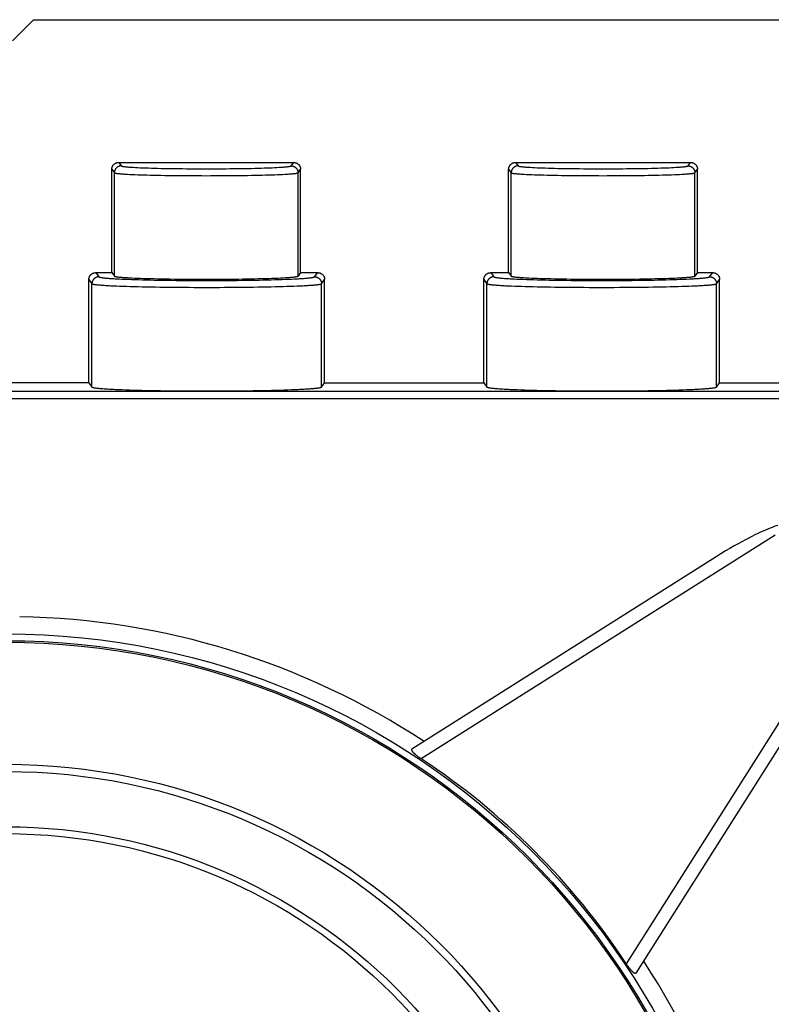
# Model space of a CAD drawing. Extents: x 0 to 210, y 0 to 297.
# Drawn here: x 108 to 124, y 238 to 259 of the extents above; entities that cross this region are included whole.
import ezdxf

# ---------------------------------------------------------------- set-up
doc = ezdxf.new("R2010")
doc.units = 0
doc.header["$LTSCALE"] = 19.36
doc.layers.get('0').update_dxf_attribs({"linetype": 'CONTINUOUS'})
doc.styles.get("Standard").update_dxf_attribs({"font": 'txt', "width": 0.8})
doc.dimstyles.get("Standard").update_dxf_attribs({"dimtxt": 2.5, "dimasz": 2.5, "dimexe": 1.25, "dimexo": 0.625, "dimtad": 1, "dimcen": 2.5, "dimazin": 3, "dimtfac": 1, "dimtmove": 0, "dimatfit": 3})

# ---------------------------------------------------------------- blocks, each defined once
blk = doc.blocks.new('_FILLED')
at = {"color": 0, "linetype": 'BYBLOCK'}
blk.add_solid([(0, 0), (-1, 0.2), (-1, -0.2)], dxfattribs=at)
blk = doc.blocks.new('*D4')
at = {"color": 2, "linetype": 'CONTINUOUS'}
blk.add_line((99.616, 238.85), (147.213, 184.408), dxfattribs=at)
at = {"color": 2, "linetype": 'CONTINUOUS', "xscale": 2, "yscale": 2, "zscale": 2, "rotation": 131.1618042846}
blk.add_blockref('_FILLED', (99.616, 238.85), dxfattribs=at)
at = {"color": 2, "linetype": 'CONTINUOUS'}
for s, width, p in [('R', 0.785714, (140.631, 192.886)), ('60.14', 0.7, (141.924, 191.407))]:
    blk.add_text(s, height=2.5, rotation=-48.8382, dxfattribs=dict(at, width=width)).set_placement(p)

msp = doc.modelspace()

# ---------------------------------------------------------------- linework, layer by layer
at = {"color": 7, "linetype": 'CONTINUOUS'}
for p, q in [((107.674, 258.937), (108.132, 259.395)), ((108.132, 259.395), (135.132, 259.395)), ((109.988, 256.288), (113.799, 256.288)), ((118.628, 256.288), (122.439, 256.288)), ((109.838, 253.888), (109.838, 256.138)), ((113.949, 253.888), (113.949, 256.138)), ((118.478, 253.888), (118.478, 256.138)), ((122.589, 253.888), (122.589, 256.138)), ((109.488, 253.888), (109.838, 253.888)), ((109.838, 253.888), (109.894, 253.812)), ((113.949, 253.888), (113.893, 253.812)), ((113.949, 253.888), (114.322, 253.888)), ((118.087, 253.888), (118.478, 253.888)), ((118.478, 253.888), (118.534, 253.812)), ((122.589, 253.888), (122.533, 253.812)), ((122.589, 253.888), (122.922, 253.888)), ((109.338, 251.488), (109.338, 253.738)), ((110.336, 253.77), (110.398, 253.768)), ((110.398, 253.768), (110.464, 253.765)), ((110.464, 253.765), (110.533, 253.763)), ((110.533, 253.763), (110.605, 253.761)), ((110.605, 253.761), (110.681, 253.759)), ((110.681, 253.759), (110.759, 253.757)), ((110.759, 253.757), (110.84, 253.755)), ((110.84, 253.755), (110.923, 253.753)), ((110.923, 253.753), (111.008, 253.752)), ((111.008, 253.752), (111.096, 253.75)), ((111.096, 253.75), (111.185, 253.749)), ((111.185, 253.749), (111.276, 253.748)), ((111.276, 253.748), (111.369, 253.747)), ((111.369, 253.747), (111.462, 253.746)), ((111.462, 253.746), (111.557, 253.745)), ((111.557, 253.745), (111.653, 253.745)), ((111.653, 253.745), (111.749, 253.745)), ((111.749, 253.745), (111.845, 253.744)), ((111.845, 253.744), (111.942, 253.744)), ((111.942, 253.744), (112.038, 253.745)), ((112.038, 253.745), (112.134, 253.745)), ((112.134, 253.745), (112.23, 253.745)), ((112.23, 253.745), (112.324, 253.746)), ((112.324, 253.746), (112.418, 253.747)), ((112.418, 253.747), (112.51, 253.748)), ((112.51, 253.748), (112.601, 253.749)), ((112.601, 253.749), (112.691, 253.75)), ((112.691, 253.75), (112.778, 253.752)), ((112.778, 253.752), (112.864, 253.753)), ((112.864, 253.753), (112.947, 253.755)), ((112.947, 253.755), (113.028, 253.757)), ((113.028, 253.757), (113.106, 253.759)), ((113.106, 253.759), (113.181, 253.761)), ((113.181, 253.761), (113.254, 253.763)), ((113.254, 253.763), (113.323, 253.765)), ((113.323, 253.765), (113.389, 253.768)), ((113.389, 253.768), (113.451, 253.77)), ((113.451, 253.77), (113.51, 253.773)), ((114.472, 251.488), (114.472, 253.738)), ((117.937, 251.488), (117.937, 253.738)), ((118.976, 253.77), (119.038, 253.768)), ((119.038, 253.768), (119.104, 253.765)), ((119.104, 253.765), (119.173, 253.763)), ((119.173, 253.763), (119.246, 253.761)), ((119.246, 253.761), (119.321, 253.759)), ((119.321, 253.759), (119.399, 253.757)), ((119.399, 253.757), (119.48, 253.755)), ((119.48, 253.755), (119.563, 253.753)), ((119.563, 253.753), (119.649, 253.752)), ((119.649, 253.752), (119.736, 253.75)), ((119.736, 253.75), (119.825, 253.749)), ((119.825, 253.749), (119.917, 253.748)), ((119.917, 253.748), (120.009, 253.747)), ((120.009, 253.747), (120.103, 253.746)), ((120.103, 253.746), (120.197, 253.745)), ((120.197, 253.745), (120.293, 253.745)), ((120.293, 253.745), (120.389, 253.745)), ((120.389, 253.745), (120.485, 253.744)), ((120.485, 253.744), (120.582, 253.744)), ((120.582, 253.744), (120.678, 253.745)), ((120.678, 253.745), (120.774, 253.745)), ((120.774, 253.745), (120.87, 253.745)), ((120.87, 253.745), (120.964, 253.746)), ((120.964, 253.746), (121.058, 253.747)), ((121.058, 253.747), (121.151, 253.748)), ((121.151, 253.748), (121.242, 253.749)), ((121.242, 253.749), (121.331, 253.75)), ((121.331, 253.75), (121.419, 253.752)), ((121.419, 253.752), (121.504, 253.753)), ((121.504, 253.753), (121.587, 253.755)), ((121.587, 253.755), (121.668, 253.757)), ((121.668, 253.757), (121.746, 253.759)), ((121.746, 253.759), (121.822, 253.761)), ((121.822, 253.761), (121.894, 253.763)), ((121.894, 253.763), (121.963, 253.765)), ((121.963, 253.765), (122.029, 253.768)), ((122.029, 253.768), (122.091, 253.77)), ((122.091, 253.77), (122.15, 253.773)), ((123.072, 251.488), (123.072, 253.738)), ((109.338, 251.488), (105.727, 251.488)), ((109.338, 251.488), (109.406, 251.397)), ((114.404, 251.397), (114.472, 251.488)), ((114.472, 251.488), (117.937, 251.488)), ((117.937, 251.488), (118.005, 251.397)), ((123.004, 251.397), (123.072, 251.488)), ((123.072, 251.488), (126.675, 251.488)), ((110.14, 251.337), (110.224, 251.334)), ((110.224, 251.334), (110.311, 251.332)), ((110.311, 251.332), (110.401, 251.329)), ((110.401, 251.329), (110.495, 251.327)), ((110.495, 251.327), (110.591, 251.325)), ((110.591, 251.325), (110.691, 251.323)), ((110.691, 251.323), (110.793, 251.321)), ((110.793, 251.321), (110.897, 251.319)), ((110.897, 251.319), (111.004, 251.318)), ((111.004, 251.318), (111.112, 251.316)), ((111.112, 251.316), (111.222, 251.315)), ((111.222, 251.315), (111.334, 251.314)), ((111.334, 251.314), (111.447, 251.313)), ((111.447, 251.313), (111.56, 251.313)), ((111.56, 251.313), (111.675, 251.312)), ((111.675, 251.312), (111.79, 251.312)), ((111.79, 251.312), (111.905, 251.312)), ((111.905, 251.312), (112.02, 251.312)), ((112.02, 251.312), (112.135, 251.312)), ((112.135, 251.312), (112.249, 251.313)), ((112.249, 251.313), (112.363, 251.313)), ((112.363, 251.313), (112.476, 251.314)), ((112.476, 251.314), (112.587, 251.315)), ((112.587, 251.315), (112.698, 251.316)), ((112.698, 251.316), (112.806, 251.318)), ((112.806, 251.318), (112.912, 251.319)), ((112.912, 251.319), (113.017, 251.321)), ((113.017, 251.321), (113.119, 251.323)), ((113.119, 251.323), (113.218, 251.325)), ((113.218, 251.325), (113.315, 251.327)), ((113.315, 251.327), (113.409, 251.329)), ((113.409, 251.329), (113.499, 251.332)), ((113.499, 251.332), (113.586, 251.334)), ((113.586, 251.334), (113.67, 251.337)), ((113.67, 251.337), (113.749, 251.34)), ((118.74, 251.337), (118.823, 251.334)), ((118.823, 251.334), (118.91, 251.332)), ((118.91, 251.332), (119.001, 251.329)), ((119.001, 251.329), (119.094, 251.327)), ((119.094, 251.327), (119.191, 251.325)), ((119.191, 251.325), (119.29, 251.323)), ((119.29, 251.323), (119.392, 251.321)), ((119.392, 251.321), (119.497, 251.319)), ((119.497, 251.319), (119.603, 251.318)), ((119.603, 251.318), (119.712, 251.316)), ((119.712, 251.316), (119.822, 251.315)), ((119.822, 251.315), (119.933, 251.314)), ((119.933, 251.314), (120.046, 251.313)), ((120.046, 251.313), (120.16, 251.313)), ((120.16, 251.313), (120.274, 251.312)), ((120.274, 251.312), (120.389, 251.312)), ((120.389, 251.312), (120.504, 251.312)), ((120.504, 251.312), (120.62, 251.312)), ((120.62, 251.312), (120.735, 251.312)), ((120.735, 251.312), (120.849, 251.313)), ((120.849, 251.313), (120.963, 251.313)), ((120.963, 251.313), (121.075, 251.314)), ((121.075, 251.314), (121.187, 251.315)), ((121.187, 251.315), (121.297, 251.316)), ((121.297, 251.316), (121.405, 251.318)), ((121.405, 251.318), (121.512, 251.319)), ((121.512, 251.319), (121.616, 251.321)), ((121.616, 251.321), (121.718, 251.323)), ((121.718, 251.323), (121.818, 251.325)), ((121.818, 251.325), (121.914, 251.327)), ((121.914, 251.327), (122.008, 251.329)), ((122.008, 251.329), (122.099, 251.332)), ((122.099, 251.332), (122.186, 251.334)), ((122.186, 251.334), (122.269, 251.337)), ((122.269, 251.337), (122.349, 251.34)), ((122.995, 247.701), (116.37, 243.513)), ((125.438, 245.258), (121.25, 238.633))]:
    msp.add_line(p, q, dxfattribs=at)
at = {"color": 9, "linetype": 'CONTINUOUS'}
for p, q in [((109.988, 256.288), (110.044, 256.212)), ((113.743, 256.212), (113.799, 256.288)), ((118.628, 256.288), (118.684, 256.212)), ((122.383, 256.212), (122.439, 256.288)), ((109.838, 256.138), (109.894, 256.062)), ((109.894, 253.812), (109.894, 256.062)), ((110.229, 256.028), (110.283, 256.026)), ((110.283, 256.026), (110.34, 256.023)), ((110.34, 256.023), (110.401, 256.021)), ((110.354, 256.178), (110.404, 256.176)), ((110.401, 256.021), (110.465, 256.019)), ((110.404, 256.176), (110.457, 256.173)), ((110.457, 256.173), (110.513, 256.171)), ((110.465, 256.019), (110.532, 256.017)), ((110.513, 256.171), (110.572, 256.169)), ((110.532, 256.017), (110.602, 256.015)), ((110.572, 256.169), (110.634, 256.167)), ((110.602, 256.015), (110.675, 256.013)), ((110.634, 256.167), (110.699, 256.165)), ((110.675, 256.013), (110.75, 256.011)), ((110.699, 256.165), (110.766, 256.163)), ((110.75, 256.011), (110.828, 256.009)), ((110.766, 256.163), (110.836, 256.161)), ((110.828, 256.009), (110.908, 256.008)), ((110.836, 256.161), (110.908, 256.159)), ((110.908, 256.159), (110.982, 256.158)), ((110.908, 256.008), (110.991, 256.006)), ((110.982, 256.158), (111.059, 256.156)), ((110.991, 256.006), (111.075, 256.005)), ((111.059, 256.156), (111.137, 256.155)), ((111.075, 256.005), (111.162, 256.004)), ((111.137, 256.155), (111.217, 256.154)), ((111.162, 256.004), (111.249, 256.003)), ((111.217, 256.154), (111.298, 256.153)), ((111.249, 256.003), (111.339, 256.002)), ((111.298, 256.153), (111.38, 256.152)), ((111.339, 256.002), (111.429, 256.001)), ((111.38, 256.152), (111.464, 256.151)), ((111.429, 256.001), (111.521, 256.001)), ((111.464, 256.151), (111.549, 256.151)), ((111.521, 256.001), (111.613, 256)), ((111.549, 256.151), (111.634, 256.15)), ((111.613, 256), (111.706, 256)), ((111.634, 256.15), (111.72, 256.15)), ((111.706, 256), (111.799, 256)), ((111.72, 256.15), (111.806, 256.149)), ((111.799, 256), (111.893, 255.999)), ((111.806, 256.149), (111.893, 256.149)), ((111.893, 256.149), (111.979, 256.149)), ((111.893, 255.999), (111.986, 256)), ((111.979, 256.149), (112.066, 256.15)), ((111.986, 256), (112.08, 256)), ((112.066, 256.15), (112.152, 256.15)), ((112.08, 256), (112.172, 256)), ((112.152, 256.15), (112.237, 256.151)), ((112.172, 256), (112.265, 256.001)), ((112.237, 256.151), (112.322, 256.151)), ((112.265, 256.001), (112.356, 256.001)), ((112.322, 256.151), (112.405, 256.152)), ((112.356, 256.001), (112.447, 256.002)), ((112.405, 256.152), (112.488, 256.153)), ((112.447, 256.002), (112.536, 256.003)), ((112.488, 256.153), (112.569, 256.154)), ((112.536, 256.003), (112.624, 256.004)), ((112.569, 256.154), (112.649, 256.155)), ((112.624, 256.004), (112.71, 256.005)), ((112.649, 256.155), (112.727, 256.156)), ((112.71, 256.005), (112.795, 256.006)), ((112.727, 256.156), (112.803, 256.158)), ((112.795, 256.006), (112.877, 256.008)), ((112.803, 256.158), (112.878, 256.159)), ((112.877, 256.008), (112.958, 256.009)), ((112.878, 256.159), (112.95, 256.161)), ((112.95, 256.161), (113.02, 256.163)), ((112.958, 256.009), (113.036, 256.011)), ((113.02, 256.163), (113.087, 256.165)), ((113.036, 256.011), (113.111, 256.013)), ((113.087, 256.165), (113.152, 256.167)), ((113.111, 256.013), (113.184, 256.015)), ((113.152, 256.167), (113.214, 256.169)), ((113.184, 256.015), (113.254, 256.017)), ((113.214, 256.169), (113.273, 256.171)), ((113.254, 256.017), (113.321, 256.019)), ((113.273, 256.171), (113.329, 256.173)), ((113.321, 256.019), (113.385, 256.021)), ((113.329, 256.173), (113.382, 256.176)), ((113.382, 256.176), (113.432, 256.178)), ((113.385, 256.021), (113.446, 256.023)), ((113.432, 256.178), (113.478, 256.181)), ((113.446, 256.023), (113.503, 256.026)), ((113.503, 256.026), (113.557, 256.028)), ((113.557, 256.028), (113.607, 256.031)), ((113.893, 256.062), (113.949, 256.138)), ((113.893, 253.812), (113.893, 256.062)), ((118.478, 256.138), (118.534, 256.062)), ((118.534, 253.812), (118.534, 256.062)), ((118.869, 256.028), (118.923, 256.026)), ((118.923, 256.026), (118.98, 256.023)), ((118.98, 256.023), (119.041, 256.021)), ((118.994, 256.178), (119.044, 256.176)), ((119.041, 256.021), (119.105, 256.019)), ((119.044, 256.176), (119.097, 256.173)), ((119.097, 256.173), (119.153, 256.171)), ((119.105, 256.019), (119.172, 256.017)), ((119.153, 256.171), (119.212, 256.169)), ((119.172, 256.017), (119.242, 256.015)), ((119.212, 256.169), (119.274, 256.167)), ((119.242, 256.015), (119.315, 256.013)), ((119.274, 256.167), (119.339, 256.165)), ((119.315, 256.013), (119.39, 256.011)), ((119.339, 256.165), (119.406, 256.163)), ((119.39, 256.011), (119.468, 256.009)), ((119.406, 256.163), (119.476, 256.161)), ((119.468, 256.009), (119.549, 256.008)), ((119.476, 256.161), (119.548, 256.159)), ((119.548, 256.159), (119.623, 256.158)), ((119.549, 256.008), (119.631, 256.006)), ((119.623, 256.158), (119.699, 256.156)), ((119.631, 256.006), (119.716, 256.005)), ((119.699, 256.156), (119.777, 256.155)), ((119.716, 256.005), (119.802, 256.004)), ((119.777, 256.155), (119.857, 256.154)), ((119.802, 256.004), (119.89, 256.003)), ((119.857, 256.154), (119.938, 256.153)), ((119.89, 256.003), (119.979, 256.002)), ((119.938, 256.153), (120.021, 256.152)), ((119.979, 256.002), (120.069, 256.001)), ((120.021, 256.152), (120.104, 256.151)), ((120.069, 256.001), (120.161, 256.001)), ((120.104, 256.151), (120.189, 256.151)), ((120.161, 256.001), (120.253, 256)), ((120.189, 256.151), (120.274, 256.15)), ((120.253, 256), (120.346, 256)), ((120.274, 256.15), (120.36, 256.15)), ((120.346, 256), (120.439, 256)), ((120.36, 256.15), (120.446, 256.149)), ((120.439, 256), (120.533, 255.999)), ((120.446, 256.149), (120.533, 256.149)), ((120.533, 256.149), (120.619, 256.149)), ((120.533, 255.999), (120.626, 256)), ((120.619, 256.149), (120.706, 256.15)), ((120.626, 256), (120.72, 256)), ((120.706, 256.15), (120.792, 256.15)), ((120.72, 256), (120.813, 256)), ((120.792, 256.15), (120.877, 256.151)), ((120.813, 256), (120.905, 256.001)), ((120.877, 256.151), (120.962, 256.151)), ((120.905, 256.001), (120.997, 256.001)), ((120.962, 256.151), (121.045, 256.152)), ((120.997, 256.001), (121.087, 256.002)), ((121.045, 256.152), (121.128, 256.153)), ((121.087, 256.002), (121.176, 256.003)), ((121.128, 256.153), (121.209, 256.154)), ((121.176, 256.003), (121.264, 256.004)), ((121.209, 256.154), (121.289, 256.155)), ((121.264, 256.004), (121.35, 256.005)), ((121.289, 256.155), (121.367, 256.156)), ((121.35, 256.005), (121.435, 256.006)), ((121.367, 256.156), (121.444, 256.158)), ((121.435, 256.006), (121.517, 256.008)), ((121.444, 256.158), (121.518, 256.159)), ((121.517, 256.008), (121.598, 256.009)), ((121.518, 256.159), (121.59, 256.161)), ((121.59, 256.161), (121.66, 256.163)), ((121.598, 256.009), (121.676, 256.011)), ((121.66, 256.163), (121.727, 256.165)), ((121.676, 256.011), (121.751, 256.013)), ((121.727, 256.165), (121.792, 256.167)), ((121.751, 256.013), (121.824, 256.015)), ((121.792, 256.167), (121.854, 256.169)), ((121.824, 256.015), (121.894, 256.017)), ((121.854, 256.169), (121.913, 256.171)), ((121.894, 256.017), (121.961, 256.019)), ((121.913, 256.171), (121.97, 256.173)), ((121.961, 256.019), (122.025, 256.021)), ((121.97, 256.173), (122.023, 256.176)), ((122.023, 256.176), (122.072, 256.178)), ((122.025, 256.021), (122.086, 256.023)), ((122.072, 256.178), (122.119, 256.181)), ((122.086, 256.023), (122.143, 256.026)), ((122.143, 256.026), (122.197, 256.028)), ((122.197, 256.028), (122.247, 256.031)), ((122.533, 256.062), (122.589, 256.138)), ((122.533, 253.812), (122.533, 256.062)), ((109.488, 253.888), (109.556, 253.797)), ((114.254, 253.797), (114.322, 253.888)), ((118.087, 253.888), (118.155, 253.797)), ((122.854, 253.797), (122.922, 253.888)), ((109.338, 253.738), (109.406, 253.647)), ((109.406, 251.397), (109.406, 253.647)), ((110.057, 253.748), (110.123, 253.745)), ((110.123, 253.745), (110.192, 253.743)), ((110.192, 253.743), (110.265, 253.74)), ((110.265, 253.74), (110.341, 253.738)), ((110.341, 253.738), (110.42, 253.735)), ((110.42, 253.735), (110.502, 253.733)), ((110.502, 253.733), (110.586, 253.731)), ((110.586, 253.731), (110.673, 253.729)), ((110.673, 253.729), (110.763, 253.727)), ((110.763, 253.727), (110.854, 253.725)), ((110.854, 253.725), (110.948, 253.724)), ((110.948, 253.724), (111.043, 253.722)), ((111.043, 253.722), (111.141, 253.721)), ((111.141, 253.721), (111.239, 253.72)), ((111.239, 253.72), (111.339, 253.719)), ((111.339, 253.719), (111.441, 253.718)), ((111.441, 253.718), (111.543, 253.718)), ((111.543, 253.718), (111.645, 253.717)), ((111.645, 253.717), (111.749, 253.717)), ((111.749, 253.717), (111.852, 253.717)), ((111.852, 253.717), (111.956, 253.717)), ((111.956, 253.717), (112.059, 253.717)), ((112.059, 253.717), (112.162, 253.717)), ((112.162, 253.717), (112.265, 253.718)), ((112.265, 253.718), (112.367, 253.718)), ((112.367, 253.718), (112.468, 253.719)), ((112.468, 253.719), (112.568, 253.72)), ((112.568, 253.72), (112.667, 253.721)), ((112.667, 253.721), (112.764, 253.722)), ((112.764, 253.722), (112.86, 253.724)), ((112.86, 253.724), (112.954, 253.725)), ((112.954, 253.725), (113.045, 253.727)), ((113.045, 253.727), (113.135, 253.729)), ((113.135, 253.729), (113.222, 253.731)), ((113.222, 253.731), (113.307, 253.733)), ((113.307, 253.733), (113.388, 253.735)), ((113.388, 253.735), (113.467, 253.738)), ((113.467, 253.738), (113.543, 253.74)), ((113.543, 253.74), (113.616, 253.743)), ((113.616, 253.743), (113.685, 253.745)), ((113.685, 253.745), (113.751, 253.748)), ((113.751, 253.748), (113.814, 253.751)), ((114.404, 253.647), (114.472, 253.738)), ((114.404, 251.397), (114.404, 253.647)), ((117.937, 253.738), (118.005, 253.647)), ((118.005, 251.397), (118.005, 253.647)), ((118.657, 253.748), (118.723, 253.745)), ((118.723, 253.745), (118.792, 253.743)), ((118.792, 253.743), (118.865, 253.74)), ((118.865, 253.74), (118.94, 253.738)), ((118.94, 253.738), (119.019, 253.735)), ((119.019, 253.735), (119.101, 253.733)), ((119.101, 253.733), (119.186, 253.731)), ((119.186, 253.731), (119.273, 253.729)), ((119.273, 253.729), (119.362, 253.727)), ((119.362, 253.727), (119.454, 253.725)), ((119.454, 253.725), (119.547, 253.724)), ((119.547, 253.724), (119.643, 253.722)), ((119.643, 253.722), (119.74, 253.721)), ((119.74, 253.721), (119.839, 253.72)), ((119.839, 253.72), (119.939, 253.719)), ((119.939, 253.719), (120.04, 253.718)), ((120.04, 253.718), (120.142, 253.718)), ((120.142, 253.718), (120.245, 253.717)), ((120.245, 253.717), (120.348, 253.717)), ((120.348, 253.717), (120.452, 253.717)), ((120.452, 253.717), (120.555, 253.717)), ((120.555, 253.717), (120.659, 253.717)), ((120.659, 253.717), (120.762, 253.717)), ((120.762, 253.717), (120.865, 253.718)), ((120.865, 253.718), (120.967, 253.718)), ((120.967, 253.718), (121.068, 253.719)), ((121.068, 253.719), (121.168, 253.72)), ((121.168, 253.72), (121.267, 253.721)), ((121.267, 253.721), (121.364, 253.722)), ((121.364, 253.722), (121.459, 253.724)), ((121.459, 253.724), (121.553, 253.725)), ((121.553, 253.725), (121.645, 253.727)), ((121.645, 253.727), (121.734, 253.729)), ((121.734, 253.729), (121.822, 253.731)), ((121.822, 253.731), (121.906, 253.733)), ((121.906, 253.733), (121.988, 253.735)), ((121.988, 253.735), (122.067, 253.738)), ((122.067, 253.738), (122.143, 253.74)), ((122.143, 253.74), (122.215, 253.743)), ((122.215, 253.743), (122.285, 253.745)), ((122.285, 253.745), (122.351, 253.748)), ((122.351, 253.748), (122.413, 253.751)), ((123.004, 253.647), (123.072, 253.738)), ((123.004, 251.397), (123.004, 253.647)), ((109.939, 253.598), (110.009, 253.595)), ((110.009, 253.595), (110.083, 253.593)), ((110.083, 253.593), (110.16, 253.59)), ((110.16, 253.59), (110.241, 253.588)), ((110.241, 253.588), (110.325, 253.585)), ((110.325, 253.585), (110.412, 253.583)), ((110.412, 253.583), (110.502, 253.581)), ((110.502, 253.581), (110.595, 253.579)), ((110.595, 253.579), (110.69, 253.577)), ((110.69, 253.577), (110.787, 253.576)), ((110.787, 253.576), (110.887, 253.574)), ((110.887, 253.574), (110.989, 253.573)), ((110.989, 253.573), (111.092, 253.571)), ((111.092, 253.571), (111.197, 253.57)), ((111.197, 253.57), (111.303, 253.569)), ((111.303, 253.569), (111.411, 253.568)), ((111.411, 253.568), (111.519, 253.568)), ((111.519, 253.568), (111.629, 253.567)), ((111.629, 253.567), (111.739, 253.567)), ((111.739, 253.567), (111.849, 253.567)), ((111.849, 253.567), (111.959, 253.567)), ((111.959, 253.567), (112.069, 253.567)), ((112.069, 253.567), (112.179, 253.567)), ((112.179, 253.567), (112.288, 253.568)), ((112.288, 253.568), (112.397, 253.568)), ((112.397, 253.568), (112.504, 253.569)), ((112.504, 253.569), (112.611, 253.57)), ((112.611, 253.57), (112.716, 253.571)), ((112.716, 253.571), (112.819, 253.573)), ((112.819, 253.573), (112.921, 253.574)), ((112.921, 253.574), (113.021, 253.576)), ((113.021, 253.576), (113.118, 253.577)), ((113.118, 253.577), (113.213, 253.579)), ((113.213, 253.579), (113.306, 253.581)), ((113.306, 253.581), (113.396, 253.583)), ((113.396, 253.583), (113.483, 253.585)), ((113.483, 253.585), (113.567, 253.588)), ((113.567, 253.588), (113.648, 253.59)), ((113.648, 253.59), (113.725, 253.593)), ((113.725, 253.593), (113.799, 253.595)), ((113.799, 253.595), (113.869, 253.598)), ((113.869, 253.598), (113.935, 253.601)), ((118.539, 253.598), (118.609, 253.595)), ((118.609, 253.595), (118.683, 253.593)), ((118.683, 253.593), (118.76, 253.59)), ((118.76, 253.59), (118.841, 253.588)), ((118.841, 253.588), (118.925, 253.585)), ((118.925, 253.585), (119.012, 253.583)), ((119.012, 253.583), (119.101, 253.581)), ((119.101, 253.581), (119.194, 253.579)), ((119.194, 253.579), (119.289, 253.577)), ((119.289, 253.577), (119.387, 253.576)), ((119.387, 253.576), (119.486, 253.574)), ((119.486, 253.574), (119.588, 253.573)), ((119.588, 253.573), (119.691, 253.571)), ((119.691, 253.571), (119.796, 253.57)), ((119.796, 253.57), (119.903, 253.569)), ((119.903, 253.569), (120.01, 253.568)), ((120.01, 253.568), (120.119, 253.568)), ((120.119, 253.568), (120.228, 253.567)), ((120.228, 253.567), (120.338, 253.567)), ((120.338, 253.567), (120.448, 253.567)), ((120.448, 253.567), (120.558, 253.567)), ((120.558, 253.567), (120.669, 253.567)), ((120.669, 253.567), (120.778, 253.567)), ((120.778, 253.567), (120.888, 253.568)), ((120.888, 253.568), (120.996, 253.568)), ((120.996, 253.568), (121.104, 253.569)), ((121.104, 253.569), (121.21, 253.57)), ((121.21, 253.57), (121.315, 253.571)), ((121.315, 253.571), (121.419, 253.573)), ((121.419, 253.573), (121.52, 253.574)), ((121.52, 253.574), (121.62, 253.576)), ((121.62, 253.576), (121.718, 253.577)), ((121.718, 253.577), (121.813, 253.579)), ((121.813, 253.579), (121.906, 253.581)), ((121.906, 253.581), (121.996, 253.583)), ((121.996, 253.583), (122.083, 253.585)), ((122.083, 253.585), (122.167, 253.588)), ((122.167, 253.588), (122.247, 253.59)), ((122.247, 253.59), (122.325, 253.593)), ((122.325, 253.593), (122.398, 253.595)), ((122.398, 253.595), (122.469, 253.598)), ((122.469, 253.598), (122.535, 253.601)), ((126.488, 251.3), (88.577, 251.3)), ((88.427, 251.151), (126.637, 251.151)), ((124.277, 248.17), (116.576, 243.302)), ((125.907, 246.54), (121.039, 238.839))]:
    msp.add_line(p, q, dxfattribs=at)
at = {"color": 7, "linetype": 'CONTINUOUS'}
for points in [[(109.838, 256.138), (109.838, 256.144), (109.838, 256.151), (109.839, 256.157), (109.84, 256.164), (109.841, 256.17), (109.843, 256.176), (109.845, 256.183), (109.847, 256.189), (109.849, 256.195), (109.852, 256.201), (109.855, 256.207), (109.858, 256.213), (109.861, 256.218), (109.865, 256.224), (109.869, 256.229), (109.873, 256.234), (109.877, 256.239), (109.882, 256.244), (109.886, 256.248), (109.891, 256.252), (109.896, 256.257), (109.902, 256.26), (109.907, 256.264), (109.913, 256.267), (109.918, 256.271), (109.924, 256.273), (109.93, 256.276), (109.936, 256.278), (109.942, 256.281), (109.949, 256.282), (109.955, 256.284), (109.962, 256.285), (109.968, 256.286), (109.975, 256.287), (109.981, 256.287), (109.988, 256.288)], [(113.799, 256.288), (113.806, 256.287), (113.812, 256.287), (113.819, 256.286), (113.825, 256.285), (113.832, 256.284), (113.838, 256.282), (113.844, 256.281), (113.85, 256.278), (113.856, 256.276), (113.862, 256.273), (113.868, 256.271), (113.874, 256.267), (113.88, 256.264), (113.885, 256.26), (113.89, 256.257), (113.895, 256.252), (113.9, 256.248), (113.905, 256.244), (113.91, 256.239), (113.914, 256.234), (113.918, 256.229), (113.922, 256.224), (113.926, 256.218), (113.929, 256.213), (113.932, 256.207), (113.935, 256.201), (113.938, 256.195), (113.94, 256.189), (113.942, 256.183), (113.944, 256.176), (113.945, 256.17), (113.947, 256.164), (113.948, 256.157), (113.948, 256.151), (113.949, 256.144), (113.949, 256.138)], [(118.478, 256.138), (118.478, 256.144), (118.478, 256.151), (118.479, 256.157), (118.48, 256.164), (118.481, 256.17), (118.483, 256.176), (118.485, 256.183), (118.487, 256.189), (118.489, 256.195), (118.492, 256.201), (118.495, 256.207), (118.498, 256.213), (118.501, 256.218), (118.505, 256.224), (118.509, 256.229), (118.513, 256.234), (118.517, 256.239), (118.522, 256.244), (118.527, 256.248), (118.531, 256.252), (118.537, 256.257), (118.542, 256.26), (118.547, 256.264), (118.553, 256.267), (118.559, 256.271), (118.564, 256.273), (118.57, 256.276), (118.577, 256.278), (118.583, 256.281), (118.589, 256.282), (118.595, 256.284), (118.602, 256.285), (118.608, 256.286), (118.615, 256.287), (118.621, 256.287), (118.628, 256.288)], [(122.439, 256.288), (122.446, 256.287), (122.452, 256.287), (122.459, 256.286), (122.465, 256.285), (122.472, 256.284), (122.478, 256.282), (122.484, 256.281), (122.491, 256.278), (122.497, 256.276), (122.503, 256.273), (122.509, 256.271), (122.514, 256.267), (122.52, 256.264), (122.525, 256.26), (122.531, 256.257), (122.536, 256.252), (122.541, 256.248), (122.545, 256.244), (122.55, 256.239), (122.554, 256.234), (122.558, 256.229), (122.562, 256.224), (122.566, 256.218), (122.569, 256.213), (122.572, 256.207), (122.575, 256.201), (122.578, 256.195), (122.58, 256.189), (122.582, 256.183), (122.584, 256.176), (122.586, 256.17), (122.587, 256.164), (122.588, 256.157), (122.589, 256.151), (122.589, 256.144), (122.589, 256.138)], [(109.338, 253.738), (109.338, 253.744), (109.338, 253.751), (109.339, 253.757), (109.34, 253.764), (109.341, 253.77), (109.343, 253.776), (109.345, 253.783), (109.347, 253.789), (109.349, 253.795), (109.352, 253.801), (109.355, 253.807), (109.358, 253.813), (109.361, 253.818), (109.365, 253.824), (109.369, 253.829), (109.373, 253.834), (109.377, 253.839), (109.382, 253.844), (109.386, 253.848), (109.391, 253.852), (109.396, 253.857), (109.402, 253.86), (109.407, 253.864), (109.413, 253.867), (109.418, 253.871), (109.424, 253.873), (109.43, 253.876), (109.436, 253.878), (109.442, 253.881), (109.449, 253.882), (109.455, 253.884), (109.462, 253.885), (109.468, 253.886), (109.475, 253.887), (109.481, 253.887), (109.488, 253.888)], [(114.322, 253.888), (114.329, 253.887), (114.335, 253.887), (114.342, 253.886), (114.348, 253.885), (114.355, 253.884), (114.361, 253.882), (114.367, 253.881), (114.373, 253.878), (114.38, 253.876), (114.386, 253.873), (114.391, 253.871), (114.397, 253.867), (114.403, 253.864), (114.408, 253.86), (114.413, 253.857), (114.419, 253.852), (114.423, 253.848), (114.428, 253.844), (114.433, 253.839), (114.437, 253.834), (114.441, 253.829), (114.445, 253.824), (114.449, 253.818), (114.452, 253.813), (114.455, 253.807), (114.458, 253.801), (114.461, 253.795), (114.463, 253.789), (114.465, 253.783), (114.467, 253.776), (114.469, 253.77), (114.47, 253.764), (114.471, 253.757), (114.472, 253.751), (114.472, 253.744), (114.472, 253.738)], [(117.937, 253.738), (117.937, 253.744), (117.938, 253.751), (117.938, 253.757), (117.939, 253.764), (117.941, 253.77), (117.942, 253.776), (117.944, 253.783), (117.946, 253.789), (117.949, 253.795), (117.951, 253.801), (117.954, 253.807), (117.957, 253.813), (117.961, 253.818), (117.964, 253.824), (117.968, 253.829), (117.972, 253.834), (117.977, 253.839), (117.981, 253.844), (117.986, 253.848), (117.991, 253.852), (117.996, 253.857), (118.001, 253.86), (118.007, 253.864), (118.012, 253.867), (118.018, 253.871), (118.024, 253.873), (118.03, 253.876), (118.036, 253.878), (118.042, 253.881), (118.048, 253.882), (118.055, 253.884), (118.061, 253.885), (118.068, 253.886), (118.074, 253.887), (118.081, 253.887), (118.087, 253.888)], [(122.922, 253.888), (122.928, 253.887), (122.935, 253.887), (122.941, 253.886), (122.948, 253.885), (122.954, 253.884), (122.96, 253.882), (122.967, 253.881), (122.973, 253.878), (122.979, 253.876), (122.985, 253.873), (122.991, 253.871), (122.997, 253.867), (123.002, 253.864), (123.008, 253.86), (123.013, 253.857), (123.018, 253.852), (123.023, 253.848), (123.028, 253.844), (123.032, 253.839), (123.037, 253.834), (123.041, 253.829), (123.044, 253.824), (123.048, 253.818), (123.052, 253.813), (123.055, 253.807), (123.058, 253.801), (123.06, 253.795), (123.063, 253.789), (123.065, 253.783), (123.066, 253.776), (123.068, 253.77), (123.069, 253.764), (123.07, 253.757), (123.071, 253.751), (123.071, 253.744), (123.072, 253.738)], [(109.894, 253.812), (109.896, 253.811), (109.899, 253.809), (109.903, 253.807), (109.908, 253.806), (109.915, 253.804), (109.923, 253.802), (109.931, 253.801), (109.941, 253.799), (109.952, 253.797), (109.965, 253.796), (109.978, 253.794), (109.992, 253.792), (110.008, 253.791), (110.025, 253.789), (110.042, 253.788), (110.061, 253.786), (110.081, 253.785), (110.102, 253.783), (110.124, 253.782), (110.147, 253.78), (110.171, 253.779), (110.196, 253.777), (110.222, 253.776), (110.249, 253.774), (110.277, 253.773), (110.336, 253.77)], [(113.51, 253.773), (113.538, 253.774), (113.565, 253.776), (113.591, 253.777), (113.616, 253.779), (113.64, 253.78), (113.663, 253.782), (113.685, 253.783), (113.706, 253.785), (113.726, 253.786), (113.744, 253.788), (113.762, 253.789), (113.779, 253.791), (113.794, 253.792), (113.809, 253.794), (113.822, 253.796), (113.834, 253.797), (113.845, 253.799), (113.855, 253.801), (113.864, 253.802), (113.872, 253.804), (113.878, 253.806), (113.884, 253.807), (113.888, 253.809), (113.891, 253.811), (113.893, 253.812)], [(118.534, 253.812), (118.536, 253.811), (118.539, 253.809), (118.543, 253.807), (118.549, 253.806), (118.555, 253.804), (118.563, 253.802), (118.572, 253.801), (118.581, 253.799), (118.593, 253.797), (118.605, 253.796), (118.618, 253.794), (118.633, 253.792), (118.648, 253.791), (118.665, 253.789), (118.682, 253.788), (118.701, 253.786), (118.721, 253.785), (118.742, 253.783), (118.764, 253.782), (118.787, 253.78), (118.811, 253.779), (118.836, 253.777), (118.862, 253.776), (118.889, 253.774), (118.917, 253.773), (118.976, 253.77)], [(122.15, 253.773), (122.178, 253.774), (122.205, 253.776), (122.231, 253.777), (122.256, 253.779), (122.28, 253.78), (122.303, 253.782), (122.325, 253.783), (122.346, 253.785), (122.366, 253.786), (122.385, 253.788), (122.402, 253.789), (122.419, 253.791), (122.435, 253.792), (122.449, 253.794), (122.462, 253.796), (122.475, 253.797), (122.486, 253.799), (122.496, 253.801), (122.504, 253.802), (122.512, 253.804), (122.519, 253.806), (122.524, 253.807), (122.528, 253.809), (122.531, 253.811), (122.533, 253.812)], [(109.406, 251.397), (109.408, 251.395), (109.411, 251.393), (109.416, 251.391), (109.422, 251.389), (109.43, 251.387), (109.439, 251.385), (109.449, 251.383), (109.46, 251.381), (109.473, 251.379), (109.487, 251.377), (109.502, 251.375), (109.519, 251.373), (109.537, 251.371), (109.556, 251.369), (109.576, 251.367), (109.598, 251.365), (109.62, 251.364), (109.644, 251.362), (109.67, 251.36), (109.696, 251.358), (109.724, 251.356), (109.752, 251.355), (109.782, 251.353), (109.813, 251.351), (109.845, 251.35), (109.879, 251.348), (109.913, 251.346), (109.948, 251.345), (109.985, 251.343), (110.022, 251.342), (110.06, 251.34), (110.14, 251.337)], [(113.749, 251.34), (113.788, 251.342), (113.825, 251.343), (113.862, 251.345), (113.897, 251.346), (113.931, 251.348), (113.964, 251.35), (113.997, 251.351), (114.028, 251.353), (114.057, 251.355), (114.086, 251.356), (114.114, 251.358), (114.14, 251.36), (114.165, 251.362), (114.189, 251.364), (114.212, 251.365), (114.234, 251.367), (114.254, 251.369), (114.273, 251.371), (114.291, 251.373), (114.308, 251.375), (114.323, 251.377), (114.337, 251.379), (114.35, 251.381), (114.361, 251.383), (114.371, 251.385), (114.38, 251.387), (114.387, 251.389), (114.394, 251.391), (114.398, 251.393), (114.402, 251.395), (114.404, 251.397)], [(118.005, 251.397), (118.007, 251.395), (118.011, 251.393), (118.016, 251.391), (118.022, 251.389), (118.029, 251.387), (118.038, 251.385), (118.048, 251.383), (118.06, 251.381), (118.072, 251.379), (118.086, 251.377), (118.102, 251.375), (118.118, 251.373), (118.136, 251.371), (118.155, 251.369), (118.175, 251.367), (118.197, 251.365), (118.22, 251.364), (118.244, 251.362), (118.269, 251.36), (118.296, 251.358), (118.323, 251.356), (118.352, 251.355), (118.382, 251.353), (118.413, 251.351), (118.445, 251.35), (118.478, 251.348), (118.512, 251.346), (118.548, 251.345), (118.584, 251.343), (118.622, 251.342), (118.66, 251.34), (118.74, 251.337)], [(122.349, 251.34), (122.387, 251.342), (122.425, 251.343), (122.461, 251.345), (122.496, 251.346), (122.531, 251.348), (122.564, 251.35), (122.596, 251.351), (122.627, 251.353), (122.657, 251.355), (122.686, 251.356), (122.713, 251.358), (122.74, 251.36), (122.765, 251.362), (122.789, 251.364), (122.812, 251.365), (122.833, 251.367), (122.854, 251.369), (122.873, 251.371), (122.891, 251.373), (122.907, 251.375), (122.922, 251.377), (122.936, 251.379), (122.949, 251.381), (122.961, 251.383), (122.971, 251.385), (122.979, 251.387), (122.987, 251.389), (122.993, 251.391), (122.998, 251.393), (123.001, 251.395), (123.004, 251.397)], [(124.341, 248.384), (124.302, 248.372), (124.261, 248.358), (124.218, 248.342), (124.172, 248.325), (124.124, 248.305), (124.073, 248.284), (124.019, 248.261), (123.963, 248.235), (123.903, 248.208), (123.84, 248.177), (123.774, 248.145), (123.704, 248.109), (123.631, 248.071), (123.554, 248.03), (123.472, 247.985), (123.387, 247.937), (123.297, 247.885), (123.202, 247.828), (123.101, 247.767), (122.995, 247.701)], [(116.37, 243.513), (116.368, 243.511), (116.366, 243.509), (116.365, 243.507), (116.364, 243.505), (116.363, 243.503), (116.363, 243.501), (116.363, 243.498), (116.363, 243.495), (116.364, 243.492), (116.365, 243.489), (116.366, 243.486), (116.368, 243.483), (116.37, 243.479), (116.372, 243.475), (116.374, 243.472), (116.377, 243.468), (116.38, 243.464), (116.383, 243.459), (116.387, 243.455), (116.391, 243.451), (116.395, 243.446), (116.399, 243.441), (116.404, 243.437), (116.409, 243.432), (116.414, 243.427), (116.419, 243.422), (116.425, 243.417), (116.431, 243.411), (116.437, 243.406), (116.443, 243.4), (116.45, 243.395), (116.457, 243.389), (116.464, 243.383), (116.471, 243.377), (116.479, 243.372), (116.487, 243.365), (116.495, 243.359), (116.503, 243.353), (116.511, 243.347), (116.52, 243.341), (116.529, 243.334), (116.538, 243.328), (116.547, 243.321), (116.557, 243.315), (116.567, 243.309)], [(120.929, 239.005), (120.816, 239.168), (120.702, 239.331), (120.585, 239.492), (120.467, 239.651), (120.346, 239.809), (120.224, 239.965), (120.099, 240.12), (119.973, 240.273), (119.844, 240.424), (119.714, 240.574), (119.582, 240.722), (119.448, 240.869), (119.312, 241.014), (119.174, 241.157), (119.035, 241.298), (118.894, 241.437), (118.751, 241.575), (118.606, 241.711), (118.459, 241.845), (118.311, 241.977), (118.161, 242.107), (118.01, 242.236), (117.857, 242.362), (117.702, 242.487), (117.546, 242.609), (117.388, 242.73), (117.229, 242.848), (117.068, 242.965), (116.905, 243.079), (116.742, 243.192), (116.567, 243.309)], [(121.25, 238.633), (121.248, 238.631), (121.246, 238.629), (121.244, 238.628), (121.242, 238.627), (121.24, 238.626), (121.238, 238.626), (121.235, 238.626), (121.232, 238.626), (121.229, 238.627), (121.226, 238.628), (121.223, 238.629), (121.22, 238.631), (121.216, 238.633), (121.212, 238.635), (121.209, 238.637), (121.205, 238.64), (121.201, 238.643), (121.196, 238.646), (121.192, 238.65), (121.188, 238.654), (121.183, 238.658), (121.178, 238.662), (121.174, 238.667), (121.169, 238.672), (121.164, 238.677), (121.159, 238.682), (121.154, 238.688), (121.148, 238.694), (121.143, 238.7), (121.137, 238.706), (121.132, 238.713), (121.126, 238.72), (121.12, 238.727), (121.114, 238.734), (121.108, 238.742), (121.102, 238.75), (121.096, 238.758), (121.09, 238.766), (121.084, 238.774), (121.078, 238.783), (121.071, 238.792), (121.065, 238.801), (121.058, 238.81), (121.052, 238.82), (121.045, 238.83), (120.929, 239.005)]]:
    msp.add_lwpolyline(points, dxfattribs=at)
at = {"color": 9, "linetype": 'CONTINUOUS'}
for points in [[(110.044, 256.212), (110.037, 256.212), (110.03, 256.212), (110.023, 256.211), (110.016, 256.21), (110.01, 256.208), (110.003, 256.207), (109.996, 256.204), (109.99, 256.202), (109.983, 256.199), (109.977, 256.197), (109.971, 256.193), (109.965, 256.19), (109.959, 256.186), (109.954, 256.182), (109.948, 256.178), (109.943, 256.173), (109.938, 256.168), (109.933, 256.163), (109.929, 256.158), (109.924, 256.153), (109.92, 256.147), (109.917, 256.141), (109.913, 256.135), (109.91, 256.129), (109.907, 256.123), (109.904, 256.117), (109.902, 256.11), (109.9, 256.103), (109.898, 256.097), (109.897, 256.09), (109.895, 256.083), (109.895, 256.076), (109.894, 256.069), (109.894, 256.062)], [(110.044, 256.212), (110.046, 256.211), (110.048, 256.209), (110.052, 256.208), (110.057, 256.206), (110.062, 256.205), (110.069, 256.203), (110.077, 256.202), (110.085, 256.2), (110.095, 256.199), (110.106, 256.197), (110.117, 256.196), (110.13, 256.194), (110.144, 256.193), (110.158, 256.192), (110.174, 256.19), (110.19, 256.189), (110.207, 256.187), (110.226, 256.186), (110.245, 256.185), (110.265, 256.183), (110.286, 256.182), (110.308, 256.181), (110.354, 256.178)], [(113.478, 256.181), (113.5, 256.182), (113.521, 256.183), (113.541, 256.185), (113.561, 256.186), (113.579, 256.187), (113.596, 256.189), (113.613, 256.19), (113.628, 256.192), (113.643, 256.193), (113.656, 256.194), (113.669, 256.196), (113.681, 256.197), (113.691, 256.199), (113.701, 256.2), (113.71, 256.202), (113.718, 256.203), (113.724, 256.205), (113.73, 256.206), (113.735, 256.208), (113.738, 256.209), (113.741, 256.211), (113.743, 256.212)], [(113.743, 256.212), (113.75, 256.212), (113.757, 256.212), (113.763, 256.211), (113.77, 256.21), (113.777, 256.208), (113.784, 256.207), (113.79, 256.204), (113.797, 256.202), (113.803, 256.199), (113.81, 256.197), (113.816, 256.193), (113.822, 256.19), (113.827, 256.186), (113.833, 256.182), (113.838, 256.178), (113.844, 256.173), (113.849, 256.168), (113.853, 256.163), (113.858, 256.158), (113.862, 256.153), (113.866, 256.147), (113.87, 256.141), (113.874, 256.135), (113.877, 256.129), (113.88, 256.123), (113.882, 256.117), (113.885, 256.11), (113.887, 256.103), (113.889, 256.097), (113.89, 256.09), (113.891, 256.083), (113.892, 256.076), (113.892, 256.069), (113.893, 256.062)], [(118.684, 256.212), (118.677, 256.212), (118.67, 256.212), (118.663, 256.211), (118.657, 256.21), (118.65, 256.208), (118.643, 256.207), (118.637, 256.204), (118.63, 256.202), (118.624, 256.199), (118.617, 256.197), (118.611, 256.193), (118.605, 256.19), (118.6, 256.186), (118.594, 256.182), (118.588, 256.178), (118.583, 256.173), (118.578, 256.168), (118.573, 256.163), (118.569, 256.158), (118.565, 256.153), (118.561, 256.147), (118.557, 256.141), (118.553, 256.135), (118.55, 256.129), (118.547, 256.123), (118.544, 256.117), (118.542, 256.11), (118.54, 256.103), (118.538, 256.097), (118.537, 256.09), (118.536, 256.083), (118.535, 256.076), (118.534, 256.069), (118.534, 256.062)], [(118.684, 256.212), (118.686, 256.211), (118.689, 256.209), (118.692, 256.208), (118.697, 256.206), (118.703, 256.205), (118.709, 256.203), (118.717, 256.202), (118.726, 256.2), (118.735, 256.199), (118.746, 256.197), (118.758, 256.196), (118.77, 256.194), (118.784, 256.193), (118.798, 256.192), (118.814, 256.19), (118.83, 256.189), (118.848, 256.187), (118.866, 256.186), (118.885, 256.185), (118.905, 256.183), (118.926, 256.182), (118.948, 256.181), (118.994, 256.178)], [(122.119, 256.181), (122.141, 256.182), (122.162, 256.183), (122.182, 256.185), (122.201, 256.186), (122.219, 256.187), (122.237, 256.189), (122.253, 256.19), (122.269, 256.192), (122.283, 256.193), (122.297, 256.194), (122.309, 256.196), (122.321, 256.197), (122.332, 256.199), (122.341, 256.2), (122.35, 256.202), (122.358, 256.203), (122.364, 256.205), (122.37, 256.206), (122.375, 256.208), (122.379, 256.209), (122.381, 256.211), (122.383, 256.212)], [(122.383, 256.212), (122.39, 256.212), (122.397, 256.212), (122.404, 256.211), (122.41, 256.21), (122.417, 256.208), (122.424, 256.207), (122.431, 256.204), (122.437, 256.202), (122.443, 256.199), (122.45, 256.197), (122.456, 256.193), (122.462, 256.19), (122.468, 256.186), (122.473, 256.182), (122.479, 256.178), (122.484, 256.173), (122.489, 256.168), (122.494, 256.163), (122.498, 256.158), (122.503, 256.153), (122.507, 256.147), (122.51, 256.141), (122.514, 256.135), (122.517, 256.129), (122.52, 256.123), (122.523, 256.117), (122.525, 256.11), (122.527, 256.103), (122.529, 256.097), (122.53, 256.09), (122.531, 256.083), (122.532, 256.076), (122.533, 256.069), (122.533, 256.062)], [(109.894, 256.062), (109.896, 256.061), (109.899, 256.059), (109.903, 256.058), (109.908, 256.056), (109.914, 256.055), (109.921, 256.053), (109.929, 256.052), (109.939, 256.05), (109.949, 256.049), (109.961, 256.047), (109.973, 256.046), (109.987, 256.045), (110.002, 256.043), (110.017, 256.042), (110.034, 256.04), (110.052, 256.039), (110.071, 256.037), (110.09, 256.036), (110.111, 256.035), (110.133, 256.033), (110.156, 256.032), (110.179, 256.031), (110.229, 256.028)], [(113.607, 256.031), (113.631, 256.032), (113.653, 256.033), (113.675, 256.035), (113.696, 256.036), (113.716, 256.037), (113.734, 256.039), (113.752, 256.04), (113.769, 256.042), (113.785, 256.043), (113.799, 256.045), (113.813, 256.046), (113.826, 256.047), (113.837, 256.049), (113.848, 256.05), (113.857, 256.052), (113.865, 256.053), (113.873, 256.055), (113.879, 256.056), (113.884, 256.058), (113.888, 256.059), (113.891, 256.061), (113.893, 256.062)], [(118.534, 256.062), (118.536, 256.061), (118.539, 256.059), (118.543, 256.058), (118.548, 256.056), (118.554, 256.055), (118.561, 256.053), (118.57, 256.052), (118.579, 256.05), (118.589, 256.049), (118.601, 256.047), (118.614, 256.046), (118.627, 256.045), (118.642, 256.043), (118.658, 256.042), (118.674, 256.04), (118.692, 256.039), (118.711, 256.037), (118.731, 256.036), (118.751, 256.035), (118.773, 256.033), (118.796, 256.032), (118.819, 256.031), (118.869, 256.028)], [(122.247, 256.031), (122.271, 256.032), (122.294, 256.033), (122.315, 256.035), (122.336, 256.036), (122.356, 256.037), (122.375, 256.039), (122.392, 256.04), (122.409, 256.042), (122.425, 256.043), (122.44, 256.045), (122.453, 256.046), (122.466, 256.047), (122.477, 256.049), (122.488, 256.05), (122.497, 256.052), (122.506, 256.053), (122.513, 256.055), (122.519, 256.056), (122.524, 256.058), (122.528, 256.059), (122.531, 256.061), (122.533, 256.062)], [(109.556, 253.797), (109.549, 253.797), (109.542, 253.796), (109.535, 253.795), (109.528, 253.794), (109.521, 253.793), (109.515, 253.791), (109.508, 253.789), (109.502, 253.787), (109.495, 253.784), (109.489, 253.781), (109.483, 253.778), (109.477, 253.774), (109.471, 253.77), (109.465, 253.766), (109.46, 253.762), (109.455, 253.758), (109.45, 253.753), (109.445, 253.748), (109.44, 253.743), (109.436, 253.737), (109.432, 253.731), (109.428, 253.726), (109.425, 253.72), (109.421, 253.714), (109.419, 253.707), (109.416, 253.701), (109.414, 253.694), (109.411, 253.688), (109.41, 253.681), (109.408, 253.674), (109.407, 253.667), (109.406, 253.661), (109.406, 253.654), (109.406, 253.647)], [(109.406, 253.647), (109.408, 253.645), (109.411, 253.643), (109.416, 253.641), (109.421, 253.64), (109.428, 253.638), (109.436, 253.636), (109.446, 253.634), (109.456, 253.632), (109.468, 253.631), (109.481, 253.629), (109.495, 253.627), (109.51, 253.625), (109.527, 253.624), (109.544, 253.622), (109.563, 253.62), (109.583, 253.619), (109.604, 253.617), (109.626, 253.615), (109.649, 253.614), (109.673, 253.612), (109.699, 253.61), (109.725, 253.609), (109.753, 253.607), (109.781, 253.606), (109.811, 253.604), (109.842, 253.603), (109.873, 253.601), (109.939, 253.598)], [(109.556, 253.797), (109.558, 253.795), (109.561, 253.793), (109.565, 253.791), (109.57, 253.789), (109.577, 253.788), (109.584, 253.786), (109.593, 253.784), (109.603, 253.782), (109.614, 253.781), (109.626, 253.779), (109.639, 253.777), (109.654, 253.775), (109.669, 253.774), (109.686, 253.772), (109.703, 253.77), (109.722, 253.768), (109.742, 253.767), (109.763, 253.765), (109.784, 253.763), (109.807, 253.762), (109.831, 253.76), (109.856, 253.759), (109.882, 253.757), (109.909, 253.756), (109.937, 253.754), (109.965, 253.753), (109.995, 253.751), (110.057, 253.748)], [(113.814, 253.751), (113.843, 253.752), (113.872, 253.754), (113.9, 253.755), (113.927, 253.757), (113.953, 253.759), (113.978, 253.76), (114.002, 253.762), (114.025, 253.763), (114.046, 253.765), (114.067, 253.767), (114.087, 253.768), (114.106, 253.77), (114.123, 253.772), (114.14, 253.773), (114.155, 253.775), (114.17, 253.777), (114.183, 253.779), (114.195, 253.78), (114.206, 253.782), (114.216, 253.784), (114.225, 253.786), (114.233, 253.788), (114.239, 253.789), (114.245, 253.791), (114.249, 253.793), (114.252, 253.795), (114.254, 253.797)], [(113.935, 253.601), (113.967, 253.603), (113.998, 253.604), (114.027, 253.606), (114.056, 253.607), (114.084, 253.609), (114.11, 253.61), (114.136, 253.612), (114.16, 253.614), (114.183, 253.615), (114.205, 253.617), (114.226, 253.618), (114.246, 253.62), (114.265, 253.622), (114.283, 253.624), (114.299, 253.625), (114.314, 253.627), (114.328, 253.629), (114.341, 253.631), (114.353, 253.632), (114.364, 253.634), (114.373, 253.636), (114.381, 253.638), (114.388, 253.64), (114.394, 253.641), (114.399, 253.643), (114.402, 253.645), (114.404, 253.647)], [(114.254, 253.797), (114.261, 253.797), (114.268, 253.796), (114.275, 253.795), (114.282, 253.794), (114.288, 253.793), (114.295, 253.791), (114.302, 253.789), (114.308, 253.787), (114.315, 253.784), (114.321, 253.781), (114.327, 253.778), (114.333, 253.774), (114.339, 253.77), (114.344, 253.766), (114.35, 253.762), (114.355, 253.758), (114.36, 253.753), (114.365, 253.748), (114.369, 253.743), (114.374, 253.737), (114.378, 253.731), (114.382, 253.726), (114.385, 253.72), (114.388, 253.714), (114.391, 253.707), (114.394, 253.701), (114.396, 253.694), (114.398, 253.688), (114.4, 253.681), (114.401, 253.674), (114.403, 253.667), (114.403, 253.661), (114.404, 253.654), (114.404, 253.647)], [(118.155, 253.797), (118.148, 253.797), (118.141, 253.796), (118.134, 253.795), (118.128, 253.794), (118.121, 253.793), (118.114, 253.791), (118.108, 253.789), (118.101, 253.787), (118.095, 253.784), (118.088, 253.781), (118.082, 253.778), (118.076, 253.774), (118.07, 253.77), (118.065, 253.766), (118.059, 253.762), (118.054, 253.758), (118.049, 253.753), (118.044, 253.748), (118.04, 253.743), (118.036, 253.737), (118.032, 253.731), (118.028, 253.726), (118.024, 253.72), (118.021, 253.714), (118.018, 253.707), (118.015, 253.701), (118.013, 253.694), (118.011, 253.688), (118.009, 253.681), (118.008, 253.674), (118.007, 253.667), (118.006, 253.661), (118.005, 253.654), (118.005, 253.647)], [(118.005, 253.647), (118.007, 253.645), (118.011, 253.643), (118.015, 253.641), (118.021, 253.64), (118.028, 253.638), (118.036, 253.636), (118.045, 253.634), (118.056, 253.632), (118.067, 253.631), (118.08, 253.629), (118.094, 253.627), (118.11, 253.625), (118.126, 253.624), (118.144, 253.622), (118.162, 253.62), (118.182, 253.619), (118.203, 253.617), (118.225, 253.615), (118.248, 253.614), (118.273, 253.612), (118.298, 253.61), (118.325, 253.609), (118.352, 253.607), (118.381, 253.606), (118.41, 253.604), (118.441, 253.603), (118.473, 253.601), (118.539, 253.598)], [(118.155, 253.797), (118.157, 253.795), (118.16, 253.793), (118.164, 253.791), (118.17, 253.789), (118.176, 253.788), (118.184, 253.786), (118.193, 253.784), (118.203, 253.782), (118.214, 253.781), (118.226, 253.779), (118.239, 253.777), (118.253, 253.775), (118.269, 253.774), (118.285, 253.772), (118.303, 253.77), (118.322, 253.768), (118.341, 253.767), (118.362, 253.765), (118.384, 253.763), (118.407, 253.762), (118.431, 253.76), (118.455, 253.759), (118.481, 253.757), (118.508, 253.756), (118.536, 253.754), (118.565, 253.753), (118.595, 253.751), (118.657, 253.748)], [(122.413, 253.751), (122.443, 253.752), (122.472, 253.754), (122.5, 253.755), (122.526, 253.757), (122.552, 253.759), (122.577, 253.76), (122.601, 253.762), (122.624, 253.763), (122.646, 253.765), (122.667, 253.767), (122.687, 253.768), (122.705, 253.77), (122.723, 253.772), (122.739, 253.773), (122.755, 253.775), (122.769, 253.777), (122.783, 253.779), (122.795, 253.78), (122.806, 253.782), (122.816, 253.784), (122.825, 253.786), (122.832, 253.788), (122.839, 253.789), (122.844, 253.791), (122.849, 253.793), (122.852, 253.795), (122.854, 253.797)], [(122.535, 253.601), (122.567, 253.603), (122.597, 253.604), (122.627, 253.606), (122.655, 253.607), (122.683, 253.609), (122.71, 253.61), (122.735, 253.612), (122.759, 253.614), (122.783, 253.615), (122.805, 253.617), (122.826, 253.618), (122.846, 253.62), (122.865, 253.622), (122.882, 253.624), (122.899, 253.625), (122.914, 253.627), (122.928, 253.629), (122.941, 253.631), (122.953, 253.632), (122.963, 253.634), (122.973, 253.636), (122.981, 253.638), (122.988, 253.64), (122.994, 253.641), (122.998, 253.643), (123.001, 253.645), (123.004, 253.647)], [(122.854, 253.797), (122.861, 253.797), (122.867, 253.796), (122.874, 253.795), (122.881, 253.794), (122.888, 253.793), (122.895, 253.791), (122.901, 253.789), (122.908, 253.787), (122.914, 253.784), (122.92, 253.781), (122.927, 253.778), (122.932, 253.774), (122.938, 253.77), (122.944, 253.766), (122.949, 253.762), (122.955, 253.758), (122.96, 253.753), (122.964, 253.748), (122.969, 253.743), (122.973, 253.737), (122.977, 253.731), (122.981, 253.726), (122.985, 253.72), (122.988, 253.714), (122.991, 253.707), (122.993, 253.701), (122.996, 253.694), (122.998, 253.688), (123, 253.681), (123.001, 253.674), (123.002, 253.667), (123.003, 253.661), (123.003, 253.654), (123.004, 253.647)]]:
    msp.add_lwpolyline(points, dxfattribs=at)
for radius in [16.225, 16.079, 12.027, 11.878]:
    msp.add_circle((107.532, 229.795), radius, dxfattribs=at)
at = {"color": 7, "linetype": 'CONTINUOUS'}
for radius in [16.046, 13.388, 13.231]:
    msp.add_circle((107.532, 229.795), radius, dxfattribs=at)
for start, end in [(56.7503, 88.9647), (1.0353, 33.2497)]:
    msp.add_arc((107.532, 229.795), 16.604, start, end, dxfattribs=at)

# ---------------------------------------------------------------- dimensions: what is measured, and where the dimension line sits
at = {"color": 2, "linetype": 'CONTINUOUS'}
dim = msp.add_radius_dim(center=(107.532, 229.795), mpoint=(99.616, 238.85), dimstyle='Standard', dxfattribs=at)
dim.commit()
dim.dimension.update_dxf_attribs({"geometry": '*D4', "text_midpoint": (143.687, 188.441), "dimtype": 132})

doc.saveas('drawing.dxf')
